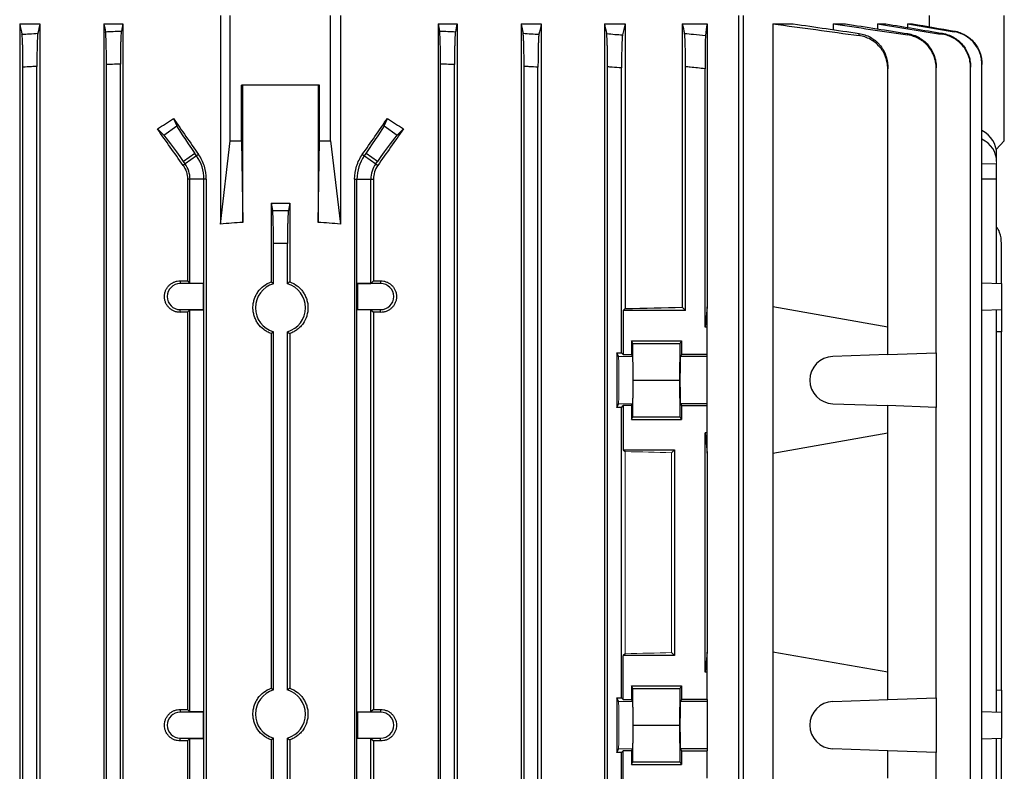
# Model space of a CAD drawing. Units: millimetres. Extents: x -1364 to 818, y -818 to 818.
# Drawn here: x -13 to 164, y 540 to 675 of the extents above; entities that cross this region are included whole.
import ezdxf

# ---------------------------------------------------------------- set-up
doc = ezdxf.new("R2010")
doc.units = ezdxf.units.MM

msp = doc.modelspace()

# ---------------------------------------------------------------- linework, layer by layer
at = {"color": 7, "linetype": 'Continuous', "lineweight": 25}
for p, q in [((22.83, 675.55), (22.83, 638.06)), ((24.6, 653.05), (24.6, 675.55)), ((42.6, 653.05), (42.6, 675.55)), ((44.38, 675.55), (44.38, 638.06)), ((115.91, 486.05), (115.91, 675.55)), ((116.76, 486.05), (116.76, 675.55)), ((150.11, 675.55), (150.11, 673.53)), ((163.6, 653.05), (163.6, 675.55)), ((-13.23, 674.05), (-13.23, 490.05)), ((-13.23, 674.05), (-9.61, 674.05)), ((-9.61, 674.05), (-9.61, 490.05)), ((1.89, 674.05), (1.89, 490.05)), ((1.89, 674.05), (5.29, 674.05)), ((5.29, 674.05), (5.29, 490.05)), ((61.92, 674.05), (61.92, 490.05)), ((61.92, 674.05), (65.32, 674.05)), ((65.32, 674.05), (65.32, 490.05)), ((76.82, 674.05), (76.82, 490.05)), ((76.82, 674.05), (80.44, 674.05)), ((80.44, 674.05), (80.44, 490.05)), ((91.79, 674.05), (91.79, 490.05)), ((91.79, 674.05), (95.5, 674.05)), ((95.5, 674.05), (95.5, 622.89)), ((105.76, 674.05), (110.21, 674.05)), ((105.76, 674.05), (105.76, 623.14)), ((110.21, 674.05), (110.21, 623.19)), ((122.03, 674.05), (125.7, 674.05)), ((122.03, 674.05), (122.03, 623.19)), ((132.89, 674.05), (135.11, 674.05)), ((132.89, 674.05), (132.89, 673)), ((140.82, 674.05), (142.33, 674.05)), ((140.82, 674.05), (140.82, 673.15)), ((146.22, 674.05), (147.13, 674.05)), ((146.22, 674.05), (146.22, 673.4)), ((2.35, 497.37), (2.35, 666.73)), ((4.85, 497.27), (4.85, 666.83)), ((62.35, 497.27), (62.35, 666.83)), ((64.85, 497.37), (64.85, 666.73)), ((159.58, 497.37), (159.58, 666.73)), ((-12.65, 497.85), (-12.65, 666.25)), ((-10.15, 497.69), (-10.15, 666.41)), ((77.35, 497.69), (77.35, 666.41)), ((79.85, 497.85), (79.85, 666.25)), ((92.35, 497.78), (92.35, 666.32)), ((94.85, 614.95), (94.85, 666.12)), ((106.35, 622.55), (106.35, 666.34)), ((109.85, 619.55), (109.85, 665.98)), ((142.68, 619.55), (142.68, 665.98)), ((151.37, 614.95), (151.37, 666.12)), ((157.53, 497.85), (157.53, 666.25)), ((26.6, 653.05), (26.6, 663.05)), ((40.6, 663.05), (26.6, 663.05)), ((26.83, 638.39), (26.83, 663.05)), ((40.37, 663.05), (40.37, 638.39)), ((40.6, 653.05), (40.6, 663.05)), ((14.38, 657.07), (14.98, 655.71)), ((52.23, 655.71), (52.83, 657.07)), ((12.65, 654.08), (11.51, 655.17)), ((12.65, 654.08), (14.98, 655.71)), ((52.23, 655.71), (54.56, 654.08)), ((55.7, 655.17), (54.56, 654.08)), ((22.83, 638.06), (24.6, 653.05)), ((24.6, 653.05), (26.6, 653.05)), ((26.6, 653.05), (26.83, 638.39)), ((40.37, 638.39), (40.6, 653.05)), ((40.6, 653.05), (42.6, 653.05)), ((42.6, 653.05), (44.38, 638.06)), ((162.17, 651.46), (163.6, 653.05)), ((18.23, 650.77), (16.18, 649.34)), ((18.54, 650.32), (18.23, 650.77)), ((48.67, 650.32), (48.98, 650.77)), ((51.03, 649.34), (48.98, 650.77)), ((16.49, 648.89), (16.18, 649.34)), ((18.54, 650.32), (16.49, 648.89)), ((18.9, 650.57), (18.54, 650.32)), ((48.31, 650.57), (48.67, 650.32)), ((48.67, 650.32), (50.71, 648.89)), ((50.71, 648.89), (51.03, 649.34)), ((16.49, 648.89), (16.12, 648.63)), ((50.71, 648.89), (51.08, 648.63)), ((162.23, 648.89), (159.58, 648.83)), ((162.23, 646.16), (162.23, 648.89)), ((17.35, 646.16), (16.91, 646.16)), ((16.91, 646.16), (16.91, 627.87)), ((17.35, 627.42), (17.35, 646.16)), ((19.85, 646.16), (17.35, 646.16)), ((20.29, 646.16), (19.85, 646.16)), ((19.85, 497.27), (19.85, 646.16)), ((20.29, 646.16), (20.29, 490.05)), ((46.92, 646.16), (46.92, 490.05)), ((46.92, 646.16), (47.35, 646.16)), ((47.35, 497.27), (47.35, 646.16)), ((47.35, 646.16), (49.85, 646.16)), ((49.85, 627.42), (49.85, 646.16)), ((49.85, 646.16), (50.3, 646.16)), ((50.3, 646.16), (50.3, 627.87)), ((162.23, 646.16), (159.58, 646.16)), ((162.23, 627.42), (162.23, 646.16)), ((31.92, 641.84), (32.18, 640.51)), ((31.92, 641.84), (31.92, 627.69)), ((31.92, 641.84), (35.29, 641.84)), ((35.29, 641.84), (35.03, 640.51)), ((35.29, 641.84), (35.29, 627.69)), ((32.35, 627.37), (32.35, 634.61)), ((34.85, 627.37), (34.85, 634.61)), ((163.1, 627.39), (163.1, 634.61)), ((15.6, 627.88), (15.6, 627.39)), ((16.91, 627.87), (17.35, 627.42)), ((50.3, 627.87), (49.85, 627.42)), ((51.6, 627.88), (51.6, 627.39)), ((19.79, 627.39), (15.6, 627.39)), ((19.82, 627.42), (17.35, 627.42)), ((19.82, 627.42), (19.79, 627.39)), ((19.79, 622.71), (19.79, 627.39)), ((19.82, 622.68), (19.82, 627.42)), ((47.38, 627.42), (47.41, 627.39)), ((47.38, 622.68), (47.38, 627.42)), ((47.38, 627.42), (49.85, 627.42)), ((47.41, 627.39), (47.41, 622.71)), ((51.6, 627.39), (47.41, 627.39)), ((159.58, 627.51), (163.1, 627.39)), ((163.1, 627.39), (163.1, 622.71)), ((15.6, 622.22), (15.6, 622.71)), ((15.6, 622.71), (19.79, 622.71)), ((17.35, 622.68), (16.91, 622.23)), ((17.35, 622.68), (19.82, 622.68)), ((17.35, 550.42), (17.35, 622.68)), ((19.82, 622.68), (19.79, 622.71)), ((47.38, 622.68), (47.41, 622.71)), ((49.85, 622.68), (47.38, 622.68)), ((47.41, 622.71), (51.6, 622.71)), ((49.85, 622.68), (50.3, 622.23)), ((49.85, 550.42), (49.85, 622.68)), ((51.6, 622.22), (51.6, 622.71)), ((95.5, 622.89), (95.16, 622.55)), ((95.16, 622.55), (95.16, 614.64)), ((106.35, 622.55), (95.16, 622.55)), ((105.76, 623.14), (106.35, 622.55)), ((110.21, 623.19), (109.85, 619.55)), ((110.21, 619.55), (110.21, 623.19)), ((122.03, 623.19), (122.03, 596.91)), ((142.68, 619.55), (122.03, 623.19)), ((159.58, 622.59), (163.1, 622.71)), ((162.23, 550.42), (162.23, 622.68)), ((163.1, 622.71), (163.1, 618.73)), ((16.91, 622.23), (16.91, 550.87)), ((50.3, 622.23), (50.3, 550.87)), ((110.21, 619.55), (109.85, 619.55)), ((110.21, 614.64), (110.21, 619.55)), ((142.68, 614.64), (142.68, 619.55)), ((31.92, 618.41), (31.92, 554.69)), ((32.35, 554.37), (32.35, 618.73)), ((34.85, 554.37), (34.85, 618.73)), ((35.29, 618.41), (35.29, 554.69)), ((163.1, 618.73), (162.23, 618.7)), ((163.1, 554.37), (163.1, 618.73)), ((96.64, 617.12), (105.6, 617.12)), ((96.64, 617.12), (96.64, 614.64)), ((96.88, 616.65), (96.64, 617.12)), ((96.94, 610.05), (96.88, 616.65)), ((96.88, 616.65), (105.37, 616.65)), ((105.31, 610.05), (105.37, 616.65)), ((105.37, 616.65), (105.6, 617.12)), ((105.6, 617.12), (105.6, 614.64)), ((93.99, 614.95), (94.85, 614.95)), ((93.99, 614.95), (93.99, 605.15)), ((94.32, 614.3), (93.99, 614.95)), ((95.16, 614.64), (94.85, 614.95)), ((95.16, 614.64), (96.64, 614.64)), ((96.82, 614.3), (96.64, 614.64)), ((105.6, 614.64), (105.43, 614.3)), ((110.21, 614.3), (105.43, 614.3)), ((110.21, 614.64), (105.6, 614.64)), ((110.21, 614.3), (110.21, 614.64)), ((110.21, 605.8), (110.21, 614.3)), ((142.68, 614.64), (132.78, 614.3)), ((142.68, 614.64), (151.37, 614.95)), ((151.37, 614.95), (151.37, 605.15)), ((96.88, 603.45), (96.94, 610.05)), ((96.94, 610.05), (105.31, 610.05)), ((105.37, 603.45), (105.31, 610.05)), ((93.99, 605.15), (94.32, 605.8)), ((94.85, 605.15), (93.99, 605.15)), ((94.85, 605.15), (95.16, 605.46)), ((94.85, 552.95), (94.85, 605.15)), ((95.16, 605.46), (95.16, 597.55)), ((96.64, 605.46), (95.16, 605.46)), ((96.64, 605.46), (96.82, 605.8)), ((96.64, 605.46), (96.64, 602.98)), ((105.43, 605.8), (105.6, 605.46)), ((110.21, 605.8), (105.43, 605.8)), ((105.6, 605.46), (105.6, 602.98)), ((105.6, 605.46), (110.21, 605.46)), ((110.21, 605.46), (110.21, 605.8)), ((110.21, 600.55), (110.21, 605.46)), ((132.78, 605.8), (142.68, 605.46)), ((142.68, 600.55), (142.68, 605.46)), ((151.37, 605.15), (142.68, 605.46)), ((151.37, 552.95), (151.37, 605.15)), ((96.64, 602.98), (96.88, 603.45)), ((96.88, 603.45), (105.37, 603.45)), ((105.6, 602.98), (105.37, 603.45)), ((96.64, 602.98), (105.6, 602.98)), ((110.21, 600.55), (109.85, 600.55)), ((109.85, 557.55), (109.85, 600.55)), ((109.85, 600.55), (110.21, 596.91)), ((110.21, 596.91), (110.21, 600.55)), ((122.03, 596.91), (142.68, 600.55)), ((142.68, 557.55), (142.68, 600.55)), ((95.16, 597.55), (95.5, 597.21)), ((95.16, 597.55), (104.35, 597.55)), ((104.35, 597.55), (103.81, 597.01)), ((104.35, 597.55), (104.35, 560.55)), ((110.21, 596.91), (110.21, 561.19)), ((122.03, 596.91), (122.03, 561.19)), ((95.5, 560.89), (95.16, 560.55)), ((103.81, 561.09), (104.35, 560.55)), ((110.21, 561.19), (109.85, 557.55)), ((110.21, 557.55), (110.21, 561.19)), ((122.03, 561.19), (122.03, 534.91)), ((142.68, 557.55), (122.03, 561.19)), ((95.16, 552.64), (95.16, 560.55)), ((104.35, 560.55), (95.16, 560.55)), ((110.21, 557.55), (109.85, 557.55)), ((110.21, 552.64), (110.21, 557.55)), ((142.68, 552.64), (142.68, 557.55)), ((96.64, 555.12), (105.6, 555.12)), ((96.64, 555.12), (96.64, 552.64)), ((96.88, 554.65), (96.64, 555.12)), ((96.94, 548.05), (96.88, 554.65)), ((96.88, 554.65), (105.37, 554.65)), ((105.31, 548.05), (105.37, 554.65)), ((105.37, 554.65), (105.6, 555.12)), ((105.6, 555.12), (105.6, 552.64)), ((162.23, 554.4), (163.1, 554.37)), ((163.1, 554.37), (163.1, 550.39)), ((93.99, 552.95), (94.85, 552.95)), ((93.99, 552.95), (93.99, 543.15)), ((94.32, 552.3), (93.99, 552.95)), ((95.16, 552.64), (94.85, 552.95)), ((95.16, 552.64), (96.64, 552.64)), ((96.82, 552.3), (96.64, 552.64)), ((105.6, 552.64), (105.43, 552.3)), ((110.21, 552.3), (105.43, 552.3)), ((110.21, 552.64), (105.6, 552.64)), ((110.21, 552.64), (110.21, 552.3)), ((110.21, 552.3), (110.21, 543.8)), ((132.78, 552.3), (142.68, 552.64)), ((142.68, 552.64), (151.37, 552.95)), ((151.37, 552.95), (151.37, 543.15)), ((15.6, 550.88), (15.6, 550.39)), ((19.79, 550.39), (15.6, 550.39)), ((16.91, 550.87), (17.35, 550.42)), ((19.82, 550.42), (17.35, 550.42)), ((19.82, 550.42), (19.79, 550.39)), ((19.79, 545.71), (19.79, 550.39)), ((19.82, 545.68), (19.82, 550.42)), ((47.38, 550.42), (47.41, 550.39)), ((47.38, 550.42), (49.85, 550.42)), ((47.38, 545.68), (47.38, 550.42)), ((51.6, 550.39), (47.41, 550.39)), ((47.41, 550.39), (47.41, 545.71)), ((50.3, 550.87), (49.85, 550.42)), ((51.6, 550.88), (51.6, 550.39)), ((159.58, 550.51), (163.1, 550.39)), ((163.1, 550.39), (163.1, 545.71)), ((96.88, 541.45), (96.94, 548.05)), ((96.94, 548.05), (105.31, 548.05)), ((105.37, 541.45), (105.31, 548.05)), ((15.6, 545.71), (19.79, 545.71)), ((15.6, 545.22), (15.6, 545.71)), ((17.35, 545.68), (16.91, 545.23)), ((16.91, 545.23), (16.91, 490.05)), ((17.35, 545.68), (19.82, 545.68)), ((17.35, 497.32), (17.35, 545.68)), ((19.82, 545.68), (19.79, 545.71)), ((31.92, 545.41), (31.92, 506.37)), ((32.35, 513.61), (32.35, 545.73)), ((34.85, 513.61), (34.85, 545.73)), ((35.29, 545.41), (35.29, 506.37)), ((47.38, 545.68), (47.41, 545.71)), ((49.85, 545.68), (47.38, 545.68)), ((47.41, 545.71), (51.6, 545.71)), ((49.85, 545.68), (50.3, 545.23)), ((49.85, 497.32), (49.85, 545.68)), ((50.3, 545.23), (50.3, 490.05)), ((51.6, 545.22), (51.6, 545.71)), ((159.58, 545.59), (163.1, 545.71)), ((162.23, 497.32), (162.23, 545.68)), ((163.1, 513.61), (163.1, 545.71)), ((93.99, 543.15), (94.32, 543.8)), ((94.85, 543.15), (93.99, 543.15)), ((94.85, 543.15), (95.16, 543.46)), ((94.85, 514.95), (94.85, 543.15)), ((95.16, 535.55), (95.16, 543.46)), ((96.64, 543.46), (95.16, 543.46)), ((96.64, 543.46), (96.82, 543.8)), ((96.64, 543.46), (96.64, 540.98)), ((105.43, 543.8), (105.6, 543.46)), ((110.21, 543.8), (105.43, 543.8)), ((105.6, 543.46), (105.6, 540.98)), ((105.6, 543.46), (110.21, 543.46)), ((110.21, 543.8), (110.21, 543.46)), ((110.21, 538.55), (110.21, 543.46)), ((142.68, 543.46), (132.78, 543.8)), ((142.68, 538.55), (142.68, 543.46)), ((151.37, 543.15), (142.68, 543.46)), ((151.37, 514.95), (151.37, 543.15)), ((96.64, 540.98), (96.88, 541.45)), ((96.88, 541.45), (105.37, 541.45)), ((105.6, 540.98), (105.37, 541.45)), ((96.64, 540.98), (105.6, 540.98))]:
    msp.add_line(p, q, dxfattribs=at)
at = {"color": 144, "linetype": 'Continuous', "lineweight": 18}
for p, q in [((162.23, 650.77), (162.23, 649.34)), ((162.23, 648.89), (162.23, 649.34)), ((94.32, 614.3), (96.82, 614.3)), ((94.32, 605.8), (96.82, 605.8)), ((95.5, 597.21), (95.5, 560.89)), ((103.81, 597.01), (103.81, 561.09)), ((94.32, 552.3), (96.82, 552.3)), ((94.32, 543.8), (96.82, 543.8))]:
    msp.add_line(p, q, dxfattribs=at)
at = {"color": 7, "linetype": 'Continuous', "lineweight": 25}
for centre, radius, start, end in [((12.6, 646.16), 7.26, 0, 35), ((54.61, 646.16), 7.26, 145, 180), ((12.6, 646.16), 4.76, 0, 35), ((54.61, 646.16), 4.76, 145, 180), ((15.6, 625.05), 2.34, 90, 270), ((33.6, 623.05), 4.5, 106.1276, 253.8724), ((33.6, 623.05), 4.5, 286.1276, 73.8724), ((51.6, 625.05), 2.34, 270, 90), ((132.93, 610.05), 4.25, 92, 268), ((33.6, 550.05), 4.5, 106.1276, 253.8724), ((33.6, 550.05), 4.5, 286.1276, 73.8724), ((132.93, 548.05), 4.25, 92, 268), ((15.6, 548.05), 2.34, 90, 270), ((51.6, 548.05), 2.34, 270, 90)]:
    msp.add_arc(centre, radius, start, end, dxfattribs=at)
for centre, major_axis, ratio, start_param, end_param in [((33.6, 695.37), (116.38, 84.08), 0.142946, 4.419509, 4.444439), ((33.6, 636.64), (-116.95, 167.23), 0.020013, 1.43436, 1.473402), ((33.6, 636.64), (116.95, 167.23), 0.020013, 4.809783, 4.848825), ((33.6, 695.37), (116.38, -84.08), 0.142946, 4.980339, 5.005269), ((33.6, 616.62), (-116.95, 167.23), 0.020013, 4.890966, 4.930974), ((18.4, 650.89), (-3.44, 4.91), 0.034921, 0.174533, 1.570796), ((48.81, 650.89), (3.44, 4.91), 0.034921, 4.712389, 6.108652), ((33.6, 616.62), (116.95, 167.23), 0.020013, 1.352211, 1.392219), ((156.23, 650.89), (5.99, -0.36), 0.818157, 0.049647, 1.028301), ((16.01, 649.22), (-3.44, 4.91), 0.034921, 4.712389, 6.108652), ((51.2, 649.22), (3.44, 4.91), 0.034921, 0.174533, 1.570796), ((156.23, 649.22), (5.99, 0.36), 0.818157, 6.233538, 7.212192), ((33.6, 508.67), (0, 129.94), 0.900404, 0.057893, 0.092242), ((33.6, 508.67), (0, 129.94), 0.900404, 6.190944, 6.225293), ((33.6, 631.91), (117, 0), 0.034921, 4.557929, 4.569183), ((33.6, 631.91), (117, 0), 0.034921, 4.855595, 4.866849), ((33.6, 626.36), (117, 0), 0.034921, 5.269832, 5.37697), ((33.6, 618.19), (117, 0), 0.034921, 1.714002, 1.725256), ((33.6, 618.19), (117, 0), 0.034921, 1.416337, 1.42759), ((105.43, 610.05), (0, 4.25), 0.017455, 0.034907, 3.106686), ((105.43, 548.05), (0, 4.25), 0.017455, 0.034907, 3.106686), ((33.6, 554.91), (117, 0), 0.034921, 4.557929, 4.569183), ((33.6, 554.91), (117, 0), 0.034921, 4.855595, 4.866849), ((33.6, 541.19), (117, 0), 0.034921, 1.714002, 1.725256), ((33.6, 541.19), (117, 0), 0.034921, 1.416337, 1.42759)]:
    msp.add_ellipse(centre, major_axis=major_axis, ratio=ratio, start_param=start_param, end_param=end_param, dxfattribs=at)
at = {"color": 144, "linetype": 'Continuous', "lineweight": 18}
for centre, major_axis, ratio, start_param, end_param in [((94.31, 610.05), (0, 4.25), 0.017455, 3.176499, 6.248279), ((96.81, 610.05), (0, 4.25), 0.017455, 3.176499, 6.248279), ((33.6, 593.74), (117, 0), 0.034921, 0.927194, 1.013353), ((33.6, 564.36), (117, 0), 0.034921, 5.269832, 5.355991), ((94.31, 548.05), (0, 4.25), 0.017455, 3.176499, 6.248279), ((96.81, 548.05), (0, 4.25), 0.017455, 3.176499, 6.248279)]:
    msp.add_ellipse(centre, major_axis=major_axis, ratio=ratio, start_param=start_param, end_param=end_param, dxfattribs=at)
at = {"color": 7, "linetype": 'Continuous', "lineweight": 25}
for points in [[(-13.23, 674.05), (-13.09, 673.43), (-12.96, 672.8), (-12.82, 672.17)], [(-9.61, 674.05), (-9.73, 673.49), (-9.85, 672.92), (-9.97, 672.35)], [(1.89, 674.05), (1.99, 673.58), (2.08, 673.11), (2.18, 672.64)], [(5.29, 674.05), (5.2, 673.62), (5.12, 673.19), (5.03, 672.76)], [(61.92, 674.05), (62.01, 673.62), (62.09, 673.19), (62.18, 672.76)], [(65.32, 674.05), (65.22, 673.58), (65.13, 673.11), (65.03, 672.64)], [(76.82, 674.05), (76.94, 673.49), (77.06, 672.92), (77.18, 672.35)], [(80.44, 674.05), (80.3, 673.43), (80.17, 672.8), (80.03, 672.17)], [(91.79, 674.05), (91.92, 673.47), (92.05, 672.88), (92.18, 672.29)], [(95.5, 674.05), (95.34, 673.4), (95.19, 672.73), (95.03, 672.05)], [(105.76, 674.05), (105.9, 673.49), (106.04, 672.91), (106.17, 672.33)], [(110.21, 674.05), (110.12, 673.37), (110.03, 672.67), (109.94, 671.94)], [(122.03, 674.05), (127.2, 673.37), (132.36, 672.67), (137.52, 671.94)], [(125.7, 674.05), (129.65, 673.49), (133.59, 672.91), (137.53, 672.33)], [(132.89, 674.05), (137.36, 673.4), (141.82, 672.73), (146.28, 672.05)], [(135.11, 674.05), (138.84, 673.47), (142.57, 672.88), (146.29, 672.29)], [(140.82, 674.05), (144.72, 673.43), (148.61, 672.8), (152.5, 672.17)], [(142.33, 674.05), (145.72, 673.49), (149.12, 672.92), (152.51, 672.35)], [(146.22, 674.05), (149.01, 673.58), (151.8, 673.11), (154.59, 672.64)], [(147.13, 674.05), (149.62, 673.62), (152.11, 673.19), (154.6, 672.76)]]:
    msp.add_open_spline(points, degree=3, dxfattribs=at)
for points, knots in [([(-12.82, 672.17), (-12.37, 672.2), (-11.91, 672.23), (-11.46, 672.26), (-10.96, 672.29), (-10.47, 672.32), (-9.97, 672.35)], [0, 0, 0, 0, 0.001366196, 0.001366196, 0.001366196, 0.002856475, 0.002856475, 0.002856475, 0.002856475]), ([(-12.65, 666.25), (-12.65, 666.61), (-12.65, 666.96), (-12.65, 667.65), (-12.65, 667.99), (-12.66, 668.66), (-12.67, 668.97), (-12.68, 669.58), (-12.69, 669.87), (-12.7, 670.41), (-12.71, 670.65), (-12.73, 670.99), (-12.73, 671.1), (-12.74, 671.3), (-12.75, 671.39), (-12.76, 671.65), (-12.77, 671.8), (-12.8, 672.03), (-12.81, 672.12), (-12.82, 672.17)], [0, 0, 0, 0, 0.125, 0.125, 0.25, 0.25, 0.375, 0.375, 0.5, 0.5, 0.625, 0.625, 0.6875, 0.6875, 0.75, 0.75, 0.875, 0.875, 1, 1, 1, 1]), ([(-9.97, 672.35), (-9.98, 672.29), (-9.99, 672.2), (-10.02, 671.97), (-10.03, 671.82), (-10.05, 671.47), (-10.06, 671.27), (-10.08, 670.82), (-10.09, 670.57), (-10.1, 670.03), (-10.11, 669.74), (-10.12, 669.14), (-10.13, 668.81), (-10.14, 668.15), (-10.14, 667.81), (-10.14, 667.12), (-10.15, 666.76), (-10.15, 666.41)], [0, 0, 0, 0, 0.125, 0.125, 0.25, 0.25, 0.375, 0.375, 0.5, 0.5, 0.625, 0.625, 0.75, 0.75, 0.875, 0.875, 1, 1, 1, 1]), ([(2.18, 672.64), (2.64, 672.66), (3.1, 672.68), (3.56, 672.7), (4.05, 672.72), (4.54, 672.74), (5.03, 672.76)], [0, 0, 0, 0, 0.001381925, 0.001381925, 0.001381925, 0.002850955, 0.002850955, 0.002850955, 0.002850955]), ([(2.35, 666.73), (2.35, 667.08), (2.35, 667.43), (2.35, 668.12), (2.35, 668.46), (2.34, 669.12), (2.33, 669.44), (2.32, 670.04), (2.31, 670.33), (2.3, 670.87), (2.29, 671.11), (2.27, 671.56), (2.26, 671.76), (2.24, 672.11), (2.23, 672.26), (2.2, 672.49), (2.19, 672.58), (2.18, 672.64)], [0, 0, 0, 0, 0.125, 0.125, 0.25, 0.25, 0.375, 0.375, 0.5, 0.5, 0.625, 0.625, 0.75, 0.75, 0.875, 0.875, 1, 1, 1, 1]), ([(5.03, 672.76), (5.02, 672.7), (5, 672.61), (4.98, 672.37), (4.97, 672.22), (4.95, 671.87), (4.94, 671.67), (4.92, 671.23), (4.91, 670.98), (4.9, 670.44), (4.89, 670.15), (4.88, 669.55), (4.87, 669.23), (4.86, 668.56), (4.86, 668.23), (4.86, 667.54), (4.85, 667.19), (4.85, 666.83)], [0, 0, 0, 0, 0.125, 0.125, 0.25, 0.25, 0.375, 0.375, 0.5, 0.5, 0.625, 0.625, 0.75, 0.75, 0.875, 0.875, 1, 1, 1, 1]), ([(62.35, 666.83), (62.35, 667.19), (62.35, 667.54), (62.35, 668.22), (62.35, 668.56), (62.34, 669.23), (62.33, 669.54), (62.32, 670.15), (62.31, 670.44), (62.3, 670.98), (62.29, 671.22), (62.27, 671.67), (62.26, 671.87), (62.24, 672.22), (62.23, 672.37), (62.2, 672.61), (62.19, 672.7), (62.18, 672.76)], [0, 0, 0, 0, 0.125, 0.125, 0.25, 0.25, 0.375, 0.375, 0.5, 0.5, 0.625, 0.625, 0.75, 0.75, 0.875, 0.875, 1, 1, 1, 1]), ([(62.18, 672.76), (62.67, 672.74), (63.16, 672.72), (63.65, 672.7), (64.11, 672.68), (64.57, 672.66), (65.03, 672.64)], [0, 0, 0, 0, 0.001469036, 0.001469036, 0.001469036, 0.002850955, 0.002850955, 0.002850955, 0.002850955]), ([(65.03, 672.64), (65.02, 672.58), (65, 672.49), (64.98, 672.26), (64.97, 672.11), (64.95, 671.76), (64.94, 671.56), (64.92, 671.12), (64.91, 670.87), (64.9, 670.33), (64.89, 670.04), (64.88, 669.44), (64.87, 669.12), (64.86, 668.46), (64.86, 668.12), (64.86, 667.43), (64.85, 667.08), (64.85, 666.73)], [0, 0, 0, 0, 0.125, 0.125, 0.25, 0.25, 0.375, 0.375, 0.5, 0.5, 0.625, 0.625, 0.75, 0.75, 0.875, 0.875, 1, 1, 1, 1]), ([(77.35, 666.41), (77.35, 666.76), (77.35, 667.11), (77.35, 667.81), (77.35, 668.15), (77.34, 668.81), (77.33, 669.13), (77.32, 669.74), (77.31, 670.03), (77.3, 670.57), (77.29, 670.82), (77.27, 671.27), (77.26, 671.47), (77.24, 671.82), (77.23, 671.97), (77.2, 672.2), (77.19, 672.29), (77.18, 672.35)], [0, 0, 0, 0, 0.125, 0.125, 0.25, 0.25, 0.375, 0.375, 0.5, 0.5, 0.625, 0.625, 0.75, 0.75, 0.875, 0.875, 1, 1, 1, 1]), ([(77.18, 672.35), (77.67, 672.32), (78.17, 672.29), (78.67, 672.26), (79.12, 672.23), (79.58, 672.2), (80.03, 672.17)], [0, 0, 0, 0, 0.001490284, 0.001490284, 0.001490284, 0.002856474, 0.002856474, 0.002856474, 0.002856474]), ([(80.03, 672.17), (80.02, 672.12), (80.01, 672.03), (79.98, 671.8), (79.97, 671.65), (79.95, 671.3), (79.94, 671.1), (79.92, 670.66), (79.91, 670.41), (79.9, 669.87), (79.89, 669.58), (79.88, 668.98), (79.87, 668.65), (79.86, 667.99), (79.86, 667.65), (79.86, 666.96), (79.85, 666.61), (79.85, 666.25)], [0, 0, 0, 0, 0.125, 0.125, 0.25, 0.25, 0.375, 0.375, 0.5, 0.5, 0.625, 0.625, 0.75, 0.75, 0.875, 0.875, 1, 1, 1, 1]), ([(92.35, 666.32), (92.35, 666.68), (92.35, 667.04), (92.35, 667.73), (92.35, 668.08), (92.34, 668.75), (92.33, 669.07), (92.32, 669.68), (92.31, 669.97), (92.3, 670.51), (92.29, 670.76), (92.27, 671.1), (92.27, 671.2), (92.26, 671.41), (92.25, 671.5), (92.24, 671.76), (92.22, 671.91), (92.2, 672.14), (92.19, 672.23), (92.18, 672.29)], [0, 0, 0, 0, 0.125, 0.125, 0.25, 0.25, 0.375, 0.375, 0.5, 0.5, 0.625, 0.625, 0.6875, 0.6875, 0.75, 0.75, 0.875, 0.875, 1, 1, 1, 1]), ([(92.18, 672.29), (92.68, 672.25), (93.18, 672.21), (93.68, 672.16), (94.13, 672.13), (94.58, 672.09), (95.03, 672.05)], [0, 0, 0, 0, 0.001510939, 0.001510939, 0.001510939, 0.0028645, 0.0028645, 0.0028645, 0.0028645]), ([(95.03, 672.05), (95.02, 672), (95.01, 671.91), (94.98, 671.69), (94.97, 671.54), (94.95, 671.19), (94.94, 671), (94.92, 670.55), (94.91, 670.3), (94.9, 669.76), (94.89, 669.47), (94.88, 668.86), (94.87, 668.54), (94.86, 667.87), (94.86, 667.53), (94.86, 666.83), (94.85, 666.47), (94.85, 666.12)], [0, 0, 0, 0, 0.125, 0.125, 0.25, 0.25, 0.375, 0.375, 0.5, 0.5, 0.625, 0.625, 0.75, 0.75, 0.875, 0.875, 1, 1, 1, 1]), ([(106.35, 666.34), (106.35, 666.7), (106.35, 667.06), (106.35, 667.76), (106.35, 668.11), (106.34, 668.79), (106.33, 669.11), (106.32, 669.72), (106.31, 670.02), (106.3, 670.57), (106.29, 670.81), (106.27, 671.15), (106.27, 671.26), (106.26, 671.46), (106.25, 671.56), (106.23, 671.82), (106.22, 671.96), (106.2, 672.19), (106.19, 672.28), (106.17, 672.33)], [0, 0, 0, 0, 0.125, 0.125, 0.25, 0.25, 0.375, 0.375, 0.5, 0.5, 0.625, 0.625, 0.6875, 0.6875, 0.75, 0.75, 0.875, 0.875, 1, 1, 1, 1]), ([(106.17, 672.33), (106.72, 672.28), (107.26, 672.22), (107.8, 672.17), (108.52, 672.09), (109.23, 672.02), (109.94, 671.94)], [0, 0, 0, 0, 0.001637464, 0.001637464, 0.001637464, 0.003789409, 0.003789409, 0.003789409, 0.003789409]), ([(137.52, 671.94), (137.52, 672.01), (137.52, 672.07), (137.52, 672.13), (137.52, 672.19), (137.53, 672.26), (137.53, 672.33)], [0, 0, 0, 0, 0.001758125, 0.001758125, 0.001758125, 0.003789409, 0.003789409, 0.003789409, 0.003789409]), ([(137.53, 672.33), (137.89, 672.28), (138.23, 672.19), (138.91, 671.96), (139.24, 671.82), (139.87, 671.47), (140.17, 671.27), (140.58, 670.93), (140.71, 670.81), (140.97, 670.56), (141.1, 670.43), (141.45, 670.02), (141.65, 669.73), (142.02, 669.11), (142.17, 668.79), (142.42, 668.11), (142.52, 667.77), (142.64, 667.07), (142.68, 666.7), (142.68, 666.34)], [0, 0, 0, 0, 0.125, 0.125, 0.25, 0.25, 0.375, 0.375, 0.4375, 0.4375, 0.5, 0.5, 0.625, 0.625, 0.75, 0.75, 0.875, 0.875, 1, 1, 1, 1]), ([(146.28, 672.05), (146.28, 672.09), (146.28, 672.13), (146.29, 672.16), (146.29, 672.21), (146.29, 672.25), (146.29, 672.29)], [0, 0, 0, 0, 0.001353566, 0.001353566, 0.001353566, 0.0028645, 0.0028645, 0.0028645, 0.0028645]), ([(151.37, 666.12), (151.37, 666.47), (151.33, 666.83), (151.21, 667.52), (151.12, 667.87), (150.87, 668.54), (150.72, 668.86), (150.36, 669.46), (150.16, 669.76), (149.69, 670.3), (149.44, 670.55), (149.03, 670.88), (148.89, 670.99), (148.59, 671.19), (148.44, 671.28), (147.97, 671.54), (147.65, 671.68), (146.98, 671.91), (146.63, 672), (146.28, 672.05)], [0, 0, 0, 0, 0.125, 0.125, 0.25, 0.25, 0.375, 0.375, 0.5, 0.5, 0.625, 0.625, 0.6875, 0.6875, 0.75, 0.75, 0.875, 0.875, 1, 1, 1, 1]), ([(146.29, 672.29), (146.64, 672.23), (146.99, 672.14), (147.65, 671.91), (147.98, 671.76), (148.6, 671.41), (148.89, 671.21), (149.44, 670.76), (149.69, 670.51), (150.16, 669.97), (150.36, 669.68), (150.72, 669.07), (150.87, 668.75), (151.12, 668.08), (151.21, 667.74), (151.33, 667.04), (151.37, 666.68), (151.37, 666.32)], [0, 0, 0, 0, 0.125, 0.125, 0.25, 0.25, 0.375, 0.375, 0.5, 0.5, 0.625, 0.625, 0.75, 0.75, 0.875, 0.875, 1, 1, 1, 1]), ([(152.5, 672.17), (152.51, 672.2), (152.51, 672.23), (152.51, 672.26), (152.51, 672.29), (152.51, 672.32), (152.51, 672.35)], [0, 0, 0, 0, 0.001366196, 0.001366196, 0.001366196, 0.002856475, 0.002856475, 0.002856475, 0.002856475]), ([(157.53, 666.25), (157.53, 666.61), (157.5, 666.96), (157.38, 667.65), (157.29, 667.99), (157.04, 668.66), (156.9, 668.97), (156.54, 669.58), (156.34, 669.87), (155.88, 670.41), (155.63, 670.65), (155.22, 670.99), (155.08, 671.1), (154.79, 671.3), (154.64, 671.39), (154.18, 671.65), (153.86, 671.8), (153.2, 672.03), (152.86, 672.12), (152.5, 672.17)], [0, 0, 0, 0, 0.125, 0.125, 0.25, 0.25, 0.375, 0.375, 0.5, 0.5, 0.625, 0.625, 0.6875, 0.6875, 0.75, 0.75, 0.875, 0.875, 1, 1, 1, 1]), ([(152.51, 672.35), (152.86, 672.29), (153.2, 672.2), (153.86, 671.97), (154.19, 671.82), (154.8, 671.47), (155.09, 671.27), (155.63, 670.82), (155.88, 670.57), (156.34, 670.03), (156.54, 669.74), (156.89, 669.14), (157.05, 668.81), (157.29, 668.15), (157.38, 667.81), (157.5, 667.12), (157.53, 666.76), (157.53, 666.41)], [0, 0, 0, 0, 0.125, 0.125, 0.25, 0.25, 0.375, 0.375, 0.5, 0.5, 0.625, 0.625, 0.75, 0.75, 0.875, 0.875, 1, 1, 1, 1]), ([(154.59, 672.64), (154.59, 672.66), (154.59, 672.68), (154.59, 672.7), (154.59, 672.72), (154.59, 672.74), (154.6, 672.76)], [0, 0, 0, 0, 0.001381925, 0.001381925, 0.001381925, 0.002850955, 0.002850955, 0.002850955, 0.002850955]), ([(159.58, 666.73), (159.58, 667.08), (159.55, 667.43), (159.43, 668.12), (159.34, 668.46), (159.1, 669.12), (158.95, 669.44), (158.6, 670.04), (158.39, 670.33), (157.94, 670.87), (157.69, 671.11), (157.16, 671.56), (156.87, 671.76), (156.25, 672.11), (155.94, 672.26), (155.28, 672.49), (154.94, 672.58), (154.59, 672.64)], [0, 0, 0, 0, 0.125, 0.125, 0.25, 0.25, 0.375, 0.375, 0.5, 0.5, 0.625, 0.625, 0.75, 0.75, 0.875, 0.875, 1, 1, 1, 1]), ([(154.6, 672.76), (154.94, 672.7), (155.28, 672.61), (155.94, 672.37), (156.26, 672.22), (156.87, 671.87), (157.16, 671.67), (157.69, 671.23), (157.94, 670.98), (158.4, 670.44), (158.6, 670.15), (158.95, 669.55), (159.1, 669.23), (159.34, 668.56), (159.43, 668.23), (159.55, 667.54), (159.58, 667.19), (159.58, 666.83)], [0, 0, 0, 0, 0.125, 0.125, 0.25, 0.25, 0.375, 0.375, 0.5, 0.5, 0.625, 0.625, 0.75, 0.75, 0.875, 0.875, 1, 1, 1, 1]), ([(109.94, 671.94), (109.94, 671.89), (109.93, 671.81), (109.92, 671.59), (109.91, 671.45), (109.9, 671.1), (109.9, 670.9), (109.89, 670.57), (109.89, 670.45), (109.88, 670.2), (109.88, 670.07), (109.88, 669.66), (109.87, 669.37), (109.87, 668.75), (109.86, 668.42), (109.86, 667.75), (109.86, 667.41), (109.85, 666.7), (109.85, 666.34), (109.85, 665.98)], [0, 0, 0, 0, 0.125, 0.125, 0.25, 0.25, 0.375, 0.375, 0.4375, 0.4375, 0.5, 0.5, 0.625, 0.625, 0.75, 0.75, 0.875, 0.875, 1, 1, 1, 1]), ([(142.68, 665.98), (142.68, 666.34), (142.64, 666.7), (142.52, 667.4), (142.42, 667.75), (142.17, 668.42), (142.02, 668.75), (141.75, 669.21), (141.65, 669.36), (141.44, 669.65), (141.33, 669.79), (140.98, 670.2), (140.72, 670.45), (140.16, 670.9), (139.86, 671.1), (139.23, 671.44), (138.9, 671.59), (138.23, 671.81), (137.87, 671.89), (137.52, 671.94)], [0, 0, 0, 0, 0.125, 0.125, 0.25, 0.25, 0.375, 0.375, 0.4375, 0.4375, 0.5, 0.5, 0.625, 0.625, 0.75, 0.75, 0.875, 0.875, 1, 1, 1, 1]), ([(4.85, 666.83), (4.51, 666.82), (4.16, 666.8), (3.81, 666.79), (3.33, 666.77), (2.84, 666.75), (2.35, 666.73)], [0, 0, 0, 0, 0.001043482, 0.001043482, 0.001043482, 0.002502287, 0.002502287, 0.002502287, 0.002502287]), ([(64.85, 666.73), (64.37, 666.75), (63.88, 666.77), (63.4, 666.79), (63.05, 666.8), (62.7, 666.82), (62.35, 666.83)], [0, 0, 0, 0, 0.001458798, 0.001458798, 0.001458798, 0.002502286, 0.002502286, 0.002502286, 0.002502286]), ([(159.58, 666.83), (159.58, 666.82), (159.58, 666.8), (159.58, 666.79), (159.58, 666.77), (159.58, 666.75), (159.58, 666.73)], [0, 0, 0, 0, 0.001043482, 0.001043482, 0.001043482, 0.002502287, 0.002502287, 0.002502287, 0.002502287]), ([(-10.15, 666.41), (-10.46, 666.39), (-10.77, 666.37), (-11.09, 666.35), (-11.61, 666.32), (-12.13, 666.28), (-12.65, 666.25)], [0, 0, 0, 0, 0.000944711, 0.000944711, 0.000944711, 0.002504935, 0.002504935, 0.002504935, 0.002504935]), ([(79.85, 666.25), (79.34, 666.28), (78.82, 666.32), (78.3, 666.35), (77.98, 666.37), (77.67, 666.39), (77.35, 666.41)], [0, 0, 0, 0, 0.001560219, 0.001560219, 0.001560219, 0.002504935, 0.002504935, 0.002504935, 0.002504935]), ([(94.85, 666.12), (94.3, 666.16), (93.75, 666.21), (93.19, 666.26), (92.91, 666.28), (92.63, 666.3), (92.35, 666.32)], [0, 0, 0, 0, 0.001667337, 0.001667337, 0.001667337, 0.00250868, 0.00250868, 0.00250868, 0.00250868]), ([(109.85, 665.98), (108.97, 666.07), (108.08, 666.17), (107.2, 666.26), (106.92, 666.29), (106.64, 666.31), (106.35, 666.34)], [0, 0, 0, 0, 0.002670223, 0.002670223, 0.002670223, 0.00351862, 0.00351862, 0.00351862, 0.00351862]), ([(142.68, 666.34), (142.68, 666.3), (142.68, 666.26), (142.68, 666.22), (142.68, 666.14), (142.68, 666.06), (142.68, 665.98)], [0, 0, 0, 0, 0.001240108, 0.001240108, 0.001240108, 0.003518621, 0.003518621, 0.003518621, 0.003518621]), ([(151.37, 666.32), (151.37, 666.3), (151.37, 666.28), (151.37, 666.26), (151.37, 666.21), (151.37, 666.16), (151.37, 666.12)], [0, 0, 0, 0, 0.000841339, 0.000841339, 0.000841339, 0.00250868, 0.00250868, 0.00250868, 0.00250868]), ([(157.53, 666.41), (157.53, 666.39), (157.53, 666.37), (157.53, 666.35), (157.53, 666.32), (157.53, 666.28), (157.53, 666.25)], [0, 0, 0, 0, 0.000944711, 0.000944711, 0.000944711, 0.002504935, 0.002504935, 0.002504935, 0.002504935]), ([(20.29, 646.16), (20.29, 646.95), (20.17, 647.72), (19.82, 648.84), (19.67, 649.21), (19.32, 649.91), (19.13, 650.25), (18.9, 650.57)], [0, 0, 0, 0, 0.5, 0.5, 0.75, 0.75, 1, 1, 1, 1]), ([(46.92, 646.16), (46.92, 646.95), (47.04, 647.72), (47.39, 648.84), (47.54, 649.21), (47.88, 649.91), (48.08, 650.25), (48.31, 650.57)], [0, 0, 0, 0, 0.5, 0.5, 0.75, 0.75, 1, 1, 1, 1]), ([(16.12, 648.63), (16.38, 648.27), (16.57, 647.88), (16.84, 647.03), (16.91, 646.6), (16.91, 646.16)], [0, 0, 0, 0, 0.5, 0.5, 1, 1, 1, 1]), ([(51.08, 648.63), (50.83, 648.27), (50.64, 647.88), (50.37, 647.03), (50.3, 646.6), (50.3, 646.16)], [0, 0, 0, 0, 0.5, 0.5, 1, 1, 1, 1]), ([(32.18, 640.51), (32.66, 640.51), (33.13, 640.52), (33.6, 640.52), (34.08, 640.52), (34.55, 640.51), (35.03, 640.51)], [0, 0, 0, 0, 0.001423148, 0.001423148, 0.001423148, 0.002846288, 0.002846288, 0.002846288, 0.002846288]), ([(32.35, 634.61), (32.35, 634.96), (32.35, 635.3), (32.35, 635.99), (32.35, 636.33), (32.34, 636.99), (32.33, 637.3), (32.32, 637.91), (32.31, 638.19), (32.3, 638.73), (32.29, 638.98), (32.27, 639.42), (32.26, 639.63), (32.24, 639.98), (32.23, 640.12), (32.21, 640.36), (32.19, 640.45), (32.18, 640.51)], [0, 0, 0, 0, 0.125, 0.125, 0.25, 0.25, 0.375, 0.375, 0.5, 0.5, 0.625, 0.625, 0.75, 0.75, 0.875, 0.875, 1, 1, 1, 1]), ([(35.03, 640.51), (35.02, 640.45), (35, 640.36), (34.98, 640.12), (34.97, 639.98), (34.95, 639.63), (34.94, 639.43), (34.92, 638.98), (34.91, 638.73), (34.9, 638.19), (34.89, 637.91), (34.88, 637.31), (34.87, 636.99), (34.86, 636.33), (34.86, 635.99), (34.86, 635.31), (34.85, 634.96), (34.85, 634.61)], [0, 0, 0, 0, 0.125, 0.125, 0.25, 0.25, 0.375, 0.375, 0.5, 0.5, 0.625, 0.625, 0.75, 0.75, 0.875, 0.875, 1, 1, 1, 1]), ([(163.1, 634.61), (163.06, 635.29), (162.99, 636.35), (162.43, 637.24), (162.23, 637.55)], [0, 0, 0, 0, 0.646329, 1, 1, 1, 1]), ([(34.85, 634.61), (34.44, 634.61), (34.02, 634.61), (33.6, 634.61), (33.19, 634.61), (32.77, 634.61), (32.35, 634.61)], [0, 0, 0, 0, 0.001249997, 0.001249997, 0.001249997, 0.002500001, 0.002500001, 0.002500001, 0.002500001]), ([(15.6, 622.22), (15.42, 622.22), (15.23, 622.24), (14.87, 622.31), (14.69, 622.36), (14.35, 622.5), (14.19, 622.59), (13.88, 622.79), (13.73, 622.91), (13.47, 623.17), (13.35, 623.31), (13.14, 623.62), (13.05, 623.79), (12.91, 624.13), (12.86, 624.31), (12.78, 624.68), (12.76, 624.86), (12.76, 625.23), (12.78, 625.42), (12.85, 625.79), (12.91, 625.97), (13.05, 626.31), (13.14, 626.48), (13.35, 626.78), (13.47, 626.93), (13.73, 627.19), (13.88, 627.31), (14.19, 627.51), (14.35, 627.6), (14.69, 627.74), (14.87, 627.79), (15.23, 627.86), (15.42, 627.88), (15.6, 627.88)], [0, 0, 0, 0, 0.0625, 0.0625, 0.125, 0.125, 0.1875, 0.1875, 0.25, 0.25, 0.3125, 0.3125, 0.375, 0.375, 0.4375, 0.4375, 0.5, 0.5, 0.5625, 0.5625, 0.625, 0.625, 0.6875, 0.6875, 0.75, 0.75, 0.8125, 0.8125, 0.875, 0.875, 0.9375, 0.9375, 1, 1, 1, 1]), ([(51.6, 627.88), (51.79, 627.88), (51.97, 627.86), (52.33, 627.79), (52.51, 627.74), (52.86, 627.6), (53.02, 627.51), (53.33, 627.31), (53.47, 627.19), (53.74, 626.93), (53.86, 626.79), (54.06, 626.48), (54.15, 626.31), (54.3, 625.97), (54.35, 625.79), (54.43, 625.42), (54.45, 625.24), (54.45, 624.87), (54.43, 624.68), (54.35, 624.31), (54.3, 624.13), (54.16, 623.79), (54.07, 623.62), (53.86, 623.32), (53.74, 623.17), (53.47, 622.91), (53.33, 622.79), (53.02, 622.59), (52.86, 622.5), (52.52, 622.36), (52.34, 622.31), (51.98, 622.24), (51.79, 622.22), (51.6, 622.22)], [0, 0, 0, 0, 0.0625, 0.0625, 0.125, 0.125, 0.1875, 0.1875, 0.25, 0.25, 0.3125, 0.3125, 0.375, 0.375, 0.4375, 0.4375, 0.5, 0.5, 0.5625, 0.5625, 0.625, 0.625, 0.6875, 0.6875, 0.75, 0.75, 0.8125, 0.8125, 0.875, 0.875, 0.9375, 0.9375, 1, 1, 1, 1]), ([(31.92, 618.41), (31.68, 618.5), (31.45, 618.6), (31.01, 618.84), (30.8, 618.98), (30.2, 619.44), (29.84, 619.81), (29.41, 620.42), (29.29, 620.64), (29.06, 621.09), (28.97, 621.33), (28.82, 621.81), (28.76, 622.05), (28.68, 622.55), (28.66, 622.8), (28.66, 623.3), (28.68, 623.55), (28.76, 624.05), (28.82, 624.3), (28.97, 624.78), (29.06, 625.01), (29.29, 625.46), (29.42, 625.68), (29.85, 626.3), (30.2, 626.66), (31, 627.28), (31.44, 627.52), (31.92, 627.69)], [0, 0, 0, 0, 0.0625, 0.0625, 0.125, 0.125, 0.25, 0.25, 0.3125, 0.3125, 0.375, 0.375, 0.4375, 0.4375, 0.5, 0.5, 0.5625, 0.5625, 0.625, 0.625, 0.6875, 0.6875, 0.75, 0.75, 0.875, 0.875, 1, 1, 1, 1]), ([(31.92, 627.69), (32.03, 627.61), (32.14, 627.53), (32.25, 627.45), (32.28, 627.42), (32.32, 627.4), (32.35, 627.37)], [0.0000002, 0.0000002, 0.0000002, 0.0000002, 0.00954091, 0.00954091, 0.00954091, 0.012524, 0.012524, 0.012524, 0.012524]), ([(35.29, 627.69), (35.18, 627.61), (35.07, 627.53), (34.96, 627.45), (34.92, 627.42), (34.89, 627.4), (34.85, 627.37)], [0.0000002, 0.0000002, 0.0000002, 0.0000002, 0.00954091, 0.00954091, 0.00954091, 0.012524, 0.012524, 0.012524, 0.012524]), ([(35.29, 627.69), (35.77, 627.52), (36.21, 627.28), (36.81, 626.82), (37, 626.65), (37.35, 626.28), (37.5, 626.09), (37.79, 625.68), (37.92, 625.46), (38.15, 625.01), (38.24, 624.78), (38.39, 624.3), (38.45, 624.05), (38.53, 623.55), (38.54, 623.3), (38.54, 622.8), (38.53, 622.55), (38.45, 622.05), (38.39, 621.8), (38.17, 621.09), (37.94, 620.63), (37.51, 620.01), (37.35, 619.82), (37, 619.45), (36.81, 619.28), (36.41, 618.98), (36.2, 618.84), (35.76, 618.6), (35.53, 618.5), (35.29, 618.41)], [0, 0, 0, 0, 0.125, 0.125, 0.1875, 0.1875, 0.25, 0.25, 0.3125, 0.3125, 0.375, 0.375, 0.4375, 0.4375, 0.5, 0.5, 0.5625, 0.5625, 0.625, 0.625, 0.75, 0.75, 0.8125, 0.8125, 0.875, 0.875, 0.9375, 0.9375, 1, 1, 1, 1]), ([(32.35, 618.73), (32.25, 618.65), (32.15, 618.58), (32.05, 618.5), (32.01, 618.47), (31.96, 618.44), (31.92, 618.41)], [0.0000002, 0.0000002, 0.0000002, 0.0000002, 0.00869649, 0.00869649, 0.00869649, 0.012524, 0.012524, 0.012524, 0.012524]), ([(34.85, 618.73), (34.96, 618.65), (35.06, 618.58), (35.16, 618.5), (35.2, 618.47), (35.25, 618.44), (35.29, 618.41)], [0.0000002, 0.0000002, 0.0000002, 0.0000002, 0.00869649, 0.00869649, 0.00869649, 0.012524, 0.012524, 0.012524, 0.012524]), ([(31.92, 545.41), (31.68, 545.5), (31.45, 545.6), (31.01, 545.84), (30.8, 545.98), (30.2, 546.44), (29.84, 546.81), (29.41, 547.42), (29.29, 547.64), (29.06, 548.09), (28.97, 548.33), (28.82, 548.81), (28.76, 549.05), (28.68, 549.55), (28.66, 549.8), (28.66, 550.3), (28.68, 550.55), (28.76, 551.05), (28.82, 551.3), (28.97, 551.78), (29.06, 552.01), (29.29, 552.46), (29.42, 552.68), (29.85, 553.3), (30.2, 553.66), (31, 554.28), (31.44, 554.52), (31.92, 554.69)], [0, 0, 0, 0, 0.0625, 0.0625, 0.125, 0.125, 0.25, 0.25, 0.3125, 0.3125, 0.375, 0.375, 0.4375, 0.4375, 0.5, 0.5, 0.5625, 0.5625, 0.625, 0.625, 0.6875, 0.6875, 0.75, 0.75, 0.875, 0.875, 1, 1, 1, 1]), ([(31.92, 554.69), (32.03, 554.61), (32.14, 554.53), (32.25, 554.45), (32.28, 554.42), (32.32, 554.4), (32.35, 554.37)], [0.0000002, 0.0000002, 0.0000002, 0.0000002, 0.00954091, 0.00954091, 0.00954091, 0.012524, 0.012524, 0.012524, 0.012524]), ([(35.29, 554.69), (35.18, 554.61), (35.07, 554.53), (34.96, 554.45), (34.92, 554.42), (34.89, 554.4), (34.85, 554.37)], [0.0000002, 0.0000002, 0.0000002, 0.0000002, 0.00954091, 0.00954091, 0.00954091, 0.012524, 0.012524, 0.012524, 0.012524]), ([(35.29, 554.69), (35.77, 554.52), (36.21, 554.28), (36.81, 553.82), (37, 553.65), (37.35, 553.28), (37.5, 553.09), (37.79, 552.68), (37.92, 552.46), (38.15, 552.01), (38.24, 551.78), (38.39, 551.3), (38.45, 551.05), (38.53, 550.55), (38.54, 550.3), (38.54, 549.8), (38.53, 549.55), (38.45, 549.05), (38.39, 548.8), (38.17, 548.09), (37.94, 547.63), (37.51, 547.01), (37.35, 546.82), (37, 546.45), (36.81, 546.28), (36.41, 545.98), (36.2, 545.84), (35.76, 545.6), (35.53, 545.5), (35.29, 545.41)], [0, 0, 0, 0, 0.125, 0.125, 0.1875, 0.1875, 0.25, 0.25, 0.3125, 0.3125, 0.375, 0.375, 0.4375, 0.4375, 0.5, 0.5, 0.5625, 0.5625, 0.625, 0.625, 0.75, 0.75, 0.8125, 0.8125, 0.875, 0.875, 0.9375, 0.9375, 1, 1, 1, 1]), ([(15.6, 545.22), (15.42, 545.22), (15.23, 545.24), (14.87, 545.31), (14.69, 545.36), (14.35, 545.5), (14.19, 545.59), (13.88, 545.79), (13.73, 545.91), (13.47, 546.17), (13.35, 546.31), (13.14, 546.62), (13.05, 546.79), (12.91, 547.13), (12.86, 547.31), (12.78, 547.68), (12.76, 547.86), (12.76, 548.23), (12.78, 548.42), (12.85, 548.79), (12.91, 548.97), (13.05, 549.31), (13.14, 549.48), (13.35, 549.78), (13.47, 549.93), (13.73, 550.19), (13.88, 550.31), (14.19, 550.51), (14.35, 550.6), (14.69, 550.74), (14.87, 550.79), (15.23, 550.86), (15.42, 550.88), (15.6, 550.88)], [0, 0, 0, 0, 0.0625, 0.0625, 0.125, 0.125, 0.1875, 0.1875, 0.25, 0.25, 0.3125, 0.3125, 0.375, 0.375, 0.4375, 0.4375, 0.5, 0.5, 0.5625, 0.5625, 0.625, 0.625, 0.6875, 0.6875, 0.75, 0.75, 0.8125, 0.8125, 0.875, 0.875, 0.9375, 0.9375, 1, 1, 1, 1]), ([(51.6, 550.88), (51.79, 550.88), (51.97, 550.86), (52.33, 550.79), (52.51, 550.74), (52.86, 550.6), (53.02, 550.51), (53.33, 550.31), (53.47, 550.19), (53.74, 549.93), (53.86, 549.79), (54.06, 549.48), (54.15, 549.31), (54.3, 548.97), (54.35, 548.79), (54.43, 548.42), (54.45, 548.24), (54.45, 547.87), (54.43, 547.68), (54.35, 547.31), (54.3, 547.13), (54.16, 546.79), (54.07, 546.62), (53.86, 546.32), (53.74, 546.17), (53.47, 545.91), (53.33, 545.79), (53.02, 545.59), (52.86, 545.5), (52.52, 545.36), (52.34, 545.31), (51.98, 545.24), (51.79, 545.22), (51.6, 545.22)], [0, 0, 0, 0, 0.0625, 0.0625, 0.125, 0.125, 0.1875, 0.1875, 0.25, 0.25, 0.3125, 0.3125, 0.375, 0.375, 0.4375, 0.4375, 0.5, 0.5, 0.5625, 0.5625, 0.625, 0.625, 0.6875, 0.6875, 0.75, 0.75, 0.8125, 0.8125, 0.875, 0.875, 0.9375, 0.9375, 1, 1, 1, 1]), ([(32.35, 545.73), (32.25, 545.65), (32.15, 545.58), (32.05, 545.5), (32.01, 545.47), (31.96, 545.44), (31.92, 545.41)], [0.0000002, 0.0000002, 0.0000002, 0.0000002, 0.00869649, 0.00869649, 0.00869649, 0.012524, 0.012524, 0.012524, 0.012524]), ([(34.85, 545.73), (34.96, 545.65), (35.06, 545.58), (35.16, 545.5), (35.2, 545.47), (35.25, 545.44), (35.29, 545.41)], [0.0000002, 0.0000002, 0.0000002, 0.0000002, 0.00869649, 0.00869649, 0.00869649, 0.012524, 0.012524, 0.012524, 0.012524])]:
    msp.add_open_spline(points, degree=3, knots=knots, dxfattribs=at)

doc.saveas('drawing.dxf')
